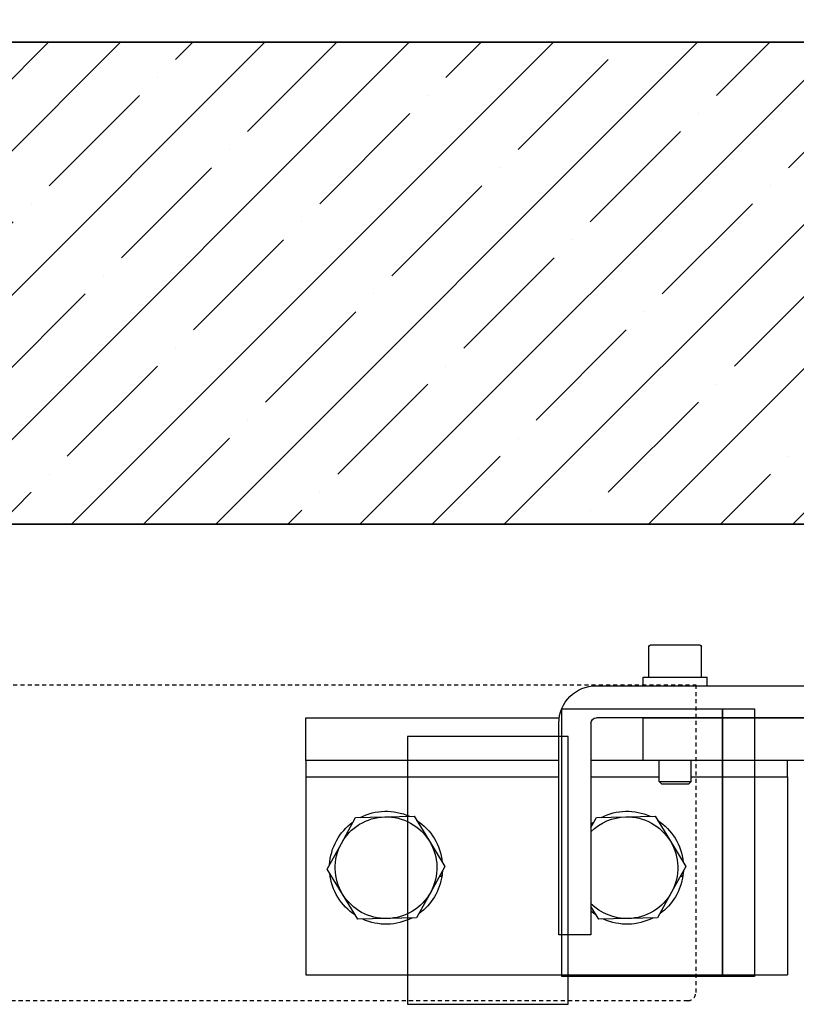
# Model space of a CAD drawing. Units: millimetres. Extents: x 1788 to 83958, y -7235 to 115762.
# Drawn here: x 20574 to 20719, y -6291 to -6107 of the extents above; entities that cross this region are included whole.
import ezdxf

# ---------------------------------------------------------------- set-up
doc = ezdxf.new("R2010")
doc.units = ezdxf.units.MM
doc.header["$PDMODE"] = 34
doc.header["$PDSIZE"] = 5
doc.linetypes.add('JIS_02_0.7', pattern=[1.35, 0.75, -0.6])
doc.layers.get('0').update_dxf_attribs({"true_color": 0x939598})
for name, color, linetype in [('Z_Bemaßung-Blau 0.10', 150, 'Continuous'), ('Z_Beschlag-Grau 0.10', 8, 'Continuous'), ('Z_Linie-Gelb 0.25', 2, 'Continuous'), ('Z_Schraffur-Grau 0.10', 8, 'Continuous'), ('Z_Strichlkurz-Cyan 0.25', 4, 'JIS_02_0.7'), ('Z_Unsichtbar-Weiß 0.05', 255, 'Continuous'), ('Z_Wand-Grün 0.5', 3, 'Continuous')]:
    doc.layers.add(name, color=color, linetype=linetype)
doc.styles.add('DIN', font='txt', dxfattribs={"height": 2})
doc.styles.get("Standard").update_dxf_attribs({"font": 'arial.ttf', "height": 2.5})
doc.dimstyles.new('Bem_Automatisch', dxfattribs={"dimtxt": 2.5, "dimasz": 1, "dimexe": 0.75, "dimexo": 0.75, "dimgap": 0.5, "dimtad": 1, "dimdec": 0, "dimtxsty": 'Standard', "dimblk": 'ARCHTICK', "dimcen": 0, "dimclrd": 256, "dimclre": 256, "dimclrt": 256, "dimadec": 0, "dimazin": 0, "dimtfac": 1, "dimtdec": 0, "dimtmove": 1, "dimatfit": 2, "dimfxl": 2, "dimfxlon": 1, "dimtolj": 1, "dimtzin": 0, "dimlwd": -1, "dimlwe": -1, "dimarcsym": 0})

# ---------------------------------------------------------------- blocks, each defined once
blk = doc.blocks.new('*U57')
at = {"layer": 'Z_Beschlag-Grau 0.10'}
for p, q in [((0, -17.5), (0, 19.5)), ((0, 19.5), (90, 19.5)), ((90, -17.5), (90, 19.5)), ((53.28, 12), (47.28, 12)), ((47.28, 12), (47.28, -27.5)), ((53.28, -27.5), (53.28, 12)), ((9.75, 9.13), (6.89, 4.45)), ((15.23, 9), (9.75, 9.13)), ((20.71, 8.87), (15.23, 9)), ((23.34, 4.05), (20.71, 8.87)), ((54.75, 9.13), (53.28, 6.72)), ((60.23, 9), (54.75, 9.13)), ((65.71, 8.87), (60.23, 9)), ((68.34, 4.05), (65.71, 8.87)), ((6.89, 4.45), (4.03, -0.24)), ((25.97, -0.76), (23.34, 4.05)), ((70.97, -0.76), (68.34, 4.05)), ((25.12, 1.13), (24.93, 1.14)), ((70.12, 1.13), (69.93, 1.14)), ((4.03, -0.24), (6.66, -5.05)), ((23.11, -5.45), (25.97, -0.76)), ((68.11, -5.45), (70.97, -0.76)), ((6.66, -5.05), (9.29, -9.87)), ((20.25, -10.13), (23.11, -5.45)), ((65.25, -10.13), (68.11, -5.45)), ((53.28, -8.02), (54.29, -9.87)), ((9.29, -9.87), (14.77, -10)), ((14.77, -10), (20.25, -10.13)), ((54.29, -9.87), (59.77, -10)), ((59.77, -10), (65.25, -10.13)), ((66.5, -16.1), (66, -16.6)), ((71.5, -16.1), (66.5, -16.1)), ((71.5, -16.1), (72, -16.6)), ((0, -20.5), (0, -17.5)), ((0, -17.5), (47.28, -17.5)), ((53.28, -17.5), (66, -17.5)), ((66, -16.6), (72, -16.6)), ((66, -16.6), (66, -20.5)), ((72, -16.6), (72, -20.5)), ((72, -17.5), (90, -17.5)), ((90, -17.5), (90, -20.5)), ((43, -20.5), (0, -20.5)), ((0, -20.5), (0, -28.5)), ((47.28, -20.5), (43, -20.5)), ((63, -20.5), (53.28, -20.5)), ((120, -20.5), (63, -20.5)), ((63, -20.5), (63, -28.5)), ((0, -28.5), (43, -28.5)), ((43, -28.5), (47.35, -28.5)), ((137.28, -28.5), (54.28, -28.5)), ((63, -28.5), (120, -28.5)), ((54.28, -34.5), (137.28, -34.5)), ((63, -34.5), (63, -36.1)), ((75, -34.5), (75, -36.1)), ((63, -36.1), (75, -36.1)), ((64.1, -36.1), (64.1, -41.8)), ((73.9, -36.1), (73.9, -41.8)), ((64.4, -42.1), (73.6, -42.1))]:
    blk.add_line(p, q, dxfattribs=at)
blk.add_lwpolyline([(19, 25), (49, 25), (49, -25), (19, -25)], close=True, dxfattribs=at)
at = {"layer": 'Z_Beschlag-Grau 0.10', "flags": 128}
for points in [[(25.46, 0.9), (25.45, 0.91), (25.45, 0.93), (25.45, 0.94), (25.44, 0.95), (25.43, 0.97), (25.43, 0.98), (25.42, 0.99), (25.41, 1.01), (25.4, 1.02), (25.38, 1.03), (25.37, 1.04), (25.36, 1.05), (25.34, 1.06), (25.33, 1.07), (25.31, 1.08), (25.29, 1.09), (25.27, 1.1), (25.25, 1.11), (25.23, 1.11), (25.21, 1.12), (25.19, 1.12), (25.16, 1.13), (25.14, 1.13), (25.12, 1.13)], [(25.21, 0.63), (25.23, 0.63), (25.25, 0.62), (25.27, 0.62), (25.29, 0.61), (25.31, 0.61), (25.33, 0.6), (25.35, 0.59), (25.37, 0.58), (25.38, 0.58), (25.4, 0.57), (25.41, 0.56), (25.42, 0.55), (25.44, 0.53), (25.45, 0.52), (25.46, 0.51), (25.47, 0.5), (25.48, 0.49), (25.49, 0.48), (25.49, 0.46), (25.5, 0.45), (25.5, 0.44), (25.51, 0.42), (25.51, 0.41), (25.51, 0.4)], [(70.46, 0.9), (70.45, 0.91), (70.45, 0.93), (70.45, 0.94), (70.44, 0.95), (70.43, 0.97), (70.43, 0.98), (70.42, 0.99), (70.41, 1.01), (70.4, 1.02), (70.38, 1.03), (70.37, 1.04), (70.36, 1.05), (70.34, 1.06), (70.33, 1.07), (70.31, 1.08), (70.29, 1.09), (70.27, 1.1), (70.25, 1.11), (70.23, 1.11), (70.21, 1.12), (70.19, 1.12), (70.16, 1.13), (70.14, 1.13), (70.12, 1.13)], [(70.21, 0.63), (70.23, 0.63), (70.25, 0.62), (70.27, 0.62), (70.29, 0.61), (70.31, 0.61), (70.33, 0.6), (70.35, 0.59), (70.37, 0.58), (70.38, 0.58), (70.4, 0.57), (70.41, 0.56), (70.42, 0.55), (70.44, 0.53), (70.45, 0.52), (70.46, 0.51), (70.47, 0.5), (70.48, 0.49), (70.49, 0.48), (70.49, 0.46), (70.5, 0.45), (70.5, 0.44), (70.51, 0.42), (70.51, 0.41), (70.51, 0.4)]]:
    blk.add_lwpolyline(points, dxfattribs=at)
at = {"layer": 'Z_Beschlag-Grau 0.10'}
for centre, radius, start, end in [((15, -0.5), 10.55, 62.8415, 114.4006), ((60, -0.5), 10.55, 62.8415, 114.4006), ((15, -0.5), 10.55, 122.8415, 174.4006), ((15, -0.5), 9.5, 88.6211, 148.6211), ((15, -0.5), 9.5, 28.6211, 88.6211), ((15, -0.5), 10.55, 7.619, 54.4006), ((60, -0.5), 9.5, 88.6211, 135.0305), ((60, -0.5), 10.55, 122.8415, 129.5737), ((60, -0.5), 9.5, 28.6211, 88.6211), ((60, -0.5), 10.55, 7.619, 54.4006), ((15, -0.5), 9.5, 148.6211, 208.6211), ((15, -0.5), 9.5, 328.6211, 28.6211), ((60, -0.5), 9.5, 328.6211, 28.6211), ((15, -0.5), 10.55, 4.879, 7.619), ((15, -0.5), 10.55, 2.8415, 4.879), ((60, -0.5), 10.55, 4.879, 7.619), ((60, -0.5), 10.55, 2.8415, 4.879), ((15, -0.5), 10.55, 182.8415, 234.4006), ((15, -0.5), 10.55, 302.8415, 354.4006), ((60, -0.5), 10.55, 302.8415, 354.4006), ((15, -0.5), 9.5, 208.6211, 268.6211), ((15, -0.5), 9.5, 268.6211, 328.6211), ((60, -0.5), 9.5, 268.6211, 328.6211), ((60, -0.5), 9.5, 224.9695, 268.6211), ((60, -0.5), 10.55, 230.4263, 234.4006), ((15, -0.5), 10.55, 242.8415, 294.4006), ((60, -0.5), 10.55, 242.8415, 294.4006), ((54.28, -27.5), 7, 180, 270), ((54.28, -27.5), 1, 180, 270), ((64.4, -41.8), 0.3, 180, 270), ((73.6, -41.8), 0.3, 270, 0)]:
    blk.add_arc(centre, radius, start, end, dxfattribs=at)
blk = doc.blocks.new('_ArchTick')
at = {"color": 0, "linetype": 'ByBlock', "const_width": 0.15}
blk.add_lwpolyline([(-0.5, -0.5), (0.5, 0.5)], dxfattribs=at)
blk = doc.blocks.new('*D224')
at = {"layer": 'Defpoints', "color": 0, "transparency": 16777216}
for p in [(20949.19, -6011.48), (19610.19, -6111.48), (20949.19, -6201.48)]:
    blk.add_point(p, dxfattribs=at)
at = {"layer": 'Z_Bemaßung-Blau 0.10', "transparency": 16777216}
for p, q in [((19610.19, -6071.48), (19610.19, -5988.98)), ((20949.19, -6071.48), (20949.19, -5988.98)), ((19610.19, -6011.48), (20949.19, -6011.48))]:
    blk.add_line(p, q, dxfattribs=at)
at = {"layer": 'Z_Bemaßung-Blau 0.10', "transparency": 16777216, "xscale": 30, "yscale": 30, "zscale": 30, "rotation": 180}
blk.add_blockref('_ArchTick', (19610.19, -6011.48), dxfattribs=at)
at = {"layer": 'Z_Bemaßung-Blau 0.10', "transparency": 16777216, "xscale": 30, "yscale": 30, "zscale": 30}
blk.add_blockref('_ArchTick', (20949.19, -6011.48), dxfattribs=at)
at = {"layer": 'Z_Bemaßung-Blau 0.10', "transparency": 16777216, "insert": (20279.69, -5957.95), "char_height": 75, "attachment_point": 5, "style": 'DIN'}
blk.add_mtext('\\A1;VP+300', dxfattribs=at)

msp = doc.modelspace()

# ---------------------------------------------------------------- hatches: boundary and pattern name
at = {"layer": 'Z_Schraffur-Grau 0.10'}
h = msp.add_hatch(dxfattribs=at)
h.set_pattern_fill('ANSI35', color=256, scale=3)
h.set_pattern_definition([(45, (18360.192, -3413.908), (-13.47038, 13.47038), []), (45, (18373.663, -3413.908), (-13.47038, 13.47038), [23.8125, -4.7625, 0, -4.7625])])
h.paths.add_polyline_path([(19610.19, -6111.48), (19610.19, -6201.48), (20949.19, -6201.48), (20949.19, -6111.48)])

# ---------------------------------------------------------------- linework, layer by layer
at = {"layer": 'Z_Beschlag-Grau 0.10'}
for points in [[(20705.19, -6285.98), (20675.19, -6285.98), (20675.19, -6235.98), (20705.19, -6235.98)], [(20705.19, -6235.98), (20711.19, -6235.98), (20711.19, -6285.98), (20705.19, -6285.98)]]:
    msp.add_lwpolyline(points, close=True, dxfattribs=at)
at = {"layer": 'Z_Linie-Gelb 0.25'}
msp.add_line((20908.19, -6201.48), (20710.19, -6201.48), dxfattribs=at)
at = {"layer": 'Z_Strichlkurz-Cyan 0.25'}
msp.add_lwpolyline([(19623.69, -6277.48), (19630.19, -6277.48), (19630.19, -6273.48), (19611.69, -6273.48, -0.414214), (19610.19, -6271.98), (19610.19, -6249.98, -0.414214), (19611.69, -6248.48), (19630.19, -6248.48), (19630.19, -6244.48), (19622.19, -6244.48), (19622.19, -6232.98, -0.414214), (19623.69, -6231.48), (19623.69, -6231.48), (20700.19, -6231.48), (20700.19, -6288.98, -0.414214), (20698.69, -6290.48), (20698.69, -6290.48), (19623.69, -6290.48, -0.414214), (19622.19, -6288.98), (19622.19, -6277.48), (19623.69, -6277.48)], format="xyb", dxfattribs=at)
at = {"layer": 'Z_Unsichtbar-Weiß 0.05'}
msp.add_lwpolyline([(19610.19, -6201.48), (20949.19, -6201.48), (20949.19, -6111.48), (19610.19, -6111.48)], close=True, dxfattribs=at)
at = {"layer": 'Z_Wand-Grün 0.5'}
msp.add_lwpolyline([(19610.19, -6201.48), (20949.19, -6201.48), (19610.19, -6201.48), (19610.19, -6111.48), (20949.19, -6111.48)], dxfattribs=at)

# ---------------------------------------------------------------- block references
at = {"layer": 'Z_Beschlag-Grau 0.10', "linetype": 'JIS_02_0.7', "xscale": -1, "rotation": 180}
msp.add_blockref('*U57', (20627.35, -6266.15), dxfattribs=at)

# ---------------------------------------------------------------- dimensions: what is measured, and where the dimension line sits
at = {"layer": 'Z_Bemaßung-Blau 0.10'}
dim = msp.add_linear_dim(base=(20949.19, -6011.48), p1=(19610.19, -6111.48), p2=(20949.19, -6201.48), text='VP+300', dimstyle='Bem_Automatisch', override={"dimscale": 0, "dimtxt": 2, "dimtxsty": 'DIN', "dimtix": 0, "dimtofl": 1, "dimtmove": 1, "dimatfit": 1}, dxfattribs=at)
dim.commit()
dim.dimension.update_dxf_attribs({"geometry": '*D224', "text_midpoint": (20279.69, -5957.95)})

doc.saveas('drawing.dxf')
